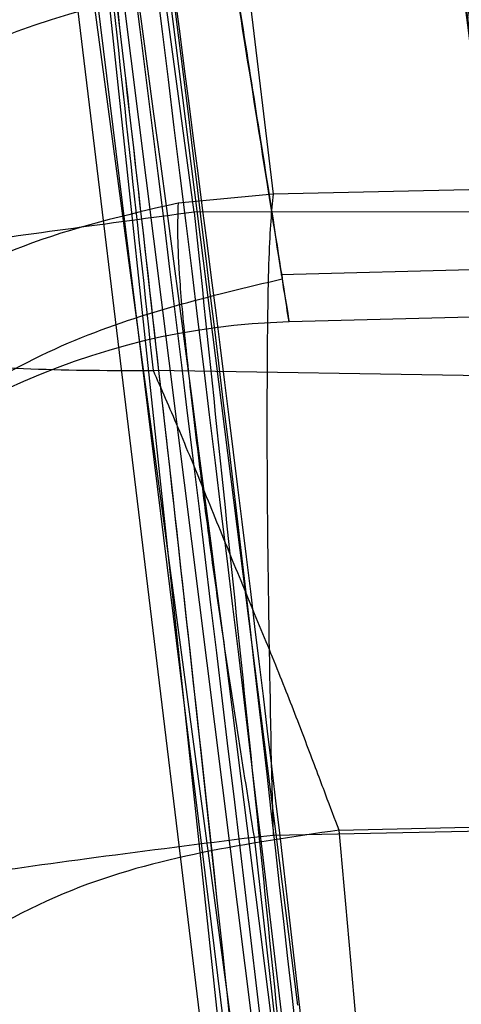
# Model space of a CAD drawing. Units: millimetres. Extents: x 14988 to 26317, y 31998 to 39787.
# Drawn here: x 19158 to 19159, y 34635 to 34636 of the extents above; entities that cross this region are included whole.
import ezdxf

# ---------------------------------------------------------------- set-up
doc = ezdxf.new("R2010")
doc.units = ezdxf.units.MM
doc.header["$LTSCALE"] = 200
doc.layers.add('OTWORY_MONTAŻOWE', color=1, linetype='Continuous')

msp = doc.modelspace()

# ---------------------------------------------------------------- linework, layer by layer
at = {"color": 7, "linetype": 'Continuous', "lineweight": 25}
for p, q in [((19158.57990710682, 34634.77373795471), (19158.29235166942, 34636.91302710407)), ((19158.57990710682, 34634.77373795471), (19158.29235166942, 34636.91302710407)), ((19158.57990710682, 34634.77373795471), (19158.29235166942, 34636.91302710407)), ((19158.63218698784, 34634.18431172585), (19158.32413633586, 34636.73038403097)), ((19158.63218698784, 34634.18431172585), (19158.32413633586, 34636.73038403097)), ((19158.63218698784, 34634.18431172585), (19158.32413633586, 34636.73038403097)), ((19158.33832354793, 34636.71389628777), (19158.60278418129, 34634.60642701337)), ((19158.33832354793, 34636.71389628777), (19158.60278418129, 34634.60642701337)), ((19158.33832354793, 34636.71389628777), (19158.60278418129, 34634.60642701337)), ((19158.60827241336, 34634.46752610349), (19158.34866444743, 34636.57263401095)), ((19158.60827241336, 34634.46752610349), (19158.34866444743, 34636.57263401095)), ((19158.60827241336, 34634.46752610349), (19158.34866444743, 34636.57263401095)), ((19158.66606832987, 34633.76648500389), (19158.37937829688, 34636.45246596878)), ((19158.66606832987, 34633.76648500389), (19158.37937829688, 34636.45246596878)), ((19158.66606832987, 34633.76648500389), (19158.37937829688, 34636.45246596878)), ((19158.48528446085, 34635.66779184793), (19158.42338173086, 34636.12813477193)), ((19158.48528446085, 34635.66779184793), (19158.42338173086, 34636.12813477193)), ((19158.48528446085, 34635.66779184793), (19158.42338173086, 34636.12813477193)), ((19158.44650112485, 34635.98230244296), (19158.52195166587, 34635.38562630687)), ((19158.44650112485, 34635.98230244296), (19158.52195166587, 34635.38562630687)), ((19158.44650112485, 34635.98230244296), (19158.52195166587, 34635.38562630687)), ((19158.50445798785, 34635.74796100111), (19158.51330913607, 34635.67421166126)), ((19158.51330913607, 34635.67421166124), (19158.47955318789, 34635.67101745725)), ((19158.51330913607, 34635.67421166124), (19158.47955318789, 34635.67101745725)), ((19158.51330913607, 34635.67421166124), (19158.47955318789, 34635.67101745725)), ((19158.59006981089, 34635.67589121099), (19158.51330913101, 34635.67421170463)), ((19158.59107898303, 34635.66792589517), (19158.48528446072, 34635.6677918472)), ((19158.51602709248, 34635.64564456673), (19158.59940840158, 34635.64777686434)), ((19158.51602709248, 34635.64564456673), (19158.59940840158, 34635.64777686434)), ((19158.51602709248, 34635.64564456673), (19158.59940840158, 34635.64777686434)), ((19158.59576410703, 34635.63072019935), (19158.51898632112, 34635.62871205904)), ((19158.59843606758, 34635.60933171411), (19158.47077673697, 34635.61143394811)), ((19158.51257163486, 34635.47662538793), (19158.51330913095, 34635.44609281221)), ((19158.51257163486, 34635.47662538793), (19158.51330913095, 34635.44609281221)), ((19158.51257163486, 34635.47662538793), (19158.51330913095, 34635.44609281221)), ((19158.53682885235, 34635.44793686631), (19158.61786820806, 34635.44984524472)), ((19158.50655313997, 34635.44549024314), (19158.51330935725, 34635.4460927614)), ((19158.50655313997, 34635.44549024314), (19158.51330935725, 34635.4460927614)), ((19158.50655313997, 34635.44549024314), (19158.51330935725, 34635.4460927614)), ((19158.51330913088, 34635.44609281252), (19158.61804220159, 34635.44838434718)), ((19158.50655359622, 34635.44549055239), (19158.55712558126, 34634.9981638043)), ((19158.50655359622, 34635.44549055239), (19158.55712558126, 34634.9981638043)), ((19158.50655359622, 34635.44549055239), (19158.55712558126, 34634.9981638043))]:
    msp.add_line(p, q, dxfattribs=at)
for centre, radius, start, end in [((19128.82849169086, 34631.90117694293), 30.00000000000474, 5.463189476396663, 13.86963201864958), ((19128.82849169086, 34631.90117694293), 30.00000000000218, 5.199273219271518, 13.61286695205967), ((19128.82849169086, 34631.90117694293), 30.00000000000147, 4.45876922785064, 10.91909035100402), ((19128.82849169086, 34631.90117694293), 30.00000000000333, 1.670785814330278, 10.02246732976994), ((19128.82849169086, 34631.90117694293), 30.00000000000357, 3.771410891128538, 9.89787796611062), ((19128.82849169086, 34631.90117694293), 30.00000000000136, 5.499388432795334, 9.623777361347718), ((19128.82849169086, 34631.90117694293), 30.00000000044797, 4.363985431787862, 9.256961747675904), ((19128.82849169086, 34631.90117694293), 30.00000000000293, 5.17945612787809, 9.238187044280204), ((19128.82849169086, 34631.90117694293), 30.00000000000288, 4.901175356347253, 8.964611274342376), ((19128.82849169086, 34631.90117694293), 30.00000000000119, 3.570731884234167, 8.721694316184147), ((19128.82849169086, 34631.90117694293), 30.00000000000244, 7.212997943237619, 8.100105352875078), ((19128.82849169086, 34631.90117694293), 30.00000000032616, 6.670527805777831, 7.819283799446757), ((19158.51005286627, 34635.4991774939), 0.2488463876185893, 91.28830390316682, 186.529633577788), ((19158.52543337632, 34635.37891242822), 0.2498828235441861, 91.47841336539962, 186.6417041729514)]:
    msp.add_arc(centre, radius, start, end, dxfattribs=at)
for points, knots in [([(19152.50639537718, 34647.56639295169), (19152.98485076001, 34646.83076491678), (19153.94211547279, 34645.35896465115), (19155.18352943333, 34642.9083777923), (19156.2758234232, 34640.28956406089), (19157.20541737368, 34637.48489715951), (19157.97695906603, 34634.50013591842), (19158.58628643975, 34631.33398809868), (19159.0474579907, 34627.98871734645), (19159.21687561687, 34625.68683049212), (19159.30335676191, 34624.51180629063)], [0, 0, 0, 0, 0.1175672049694954, 0.2352213826703882, 0.354041267619455, 0.4750744294836385, 0.5993124637769849, 0.7276727136287359, 0.8609874540051681, 1, 1, 1, 1]), ([(19152.50639537718, 34647.56639295169), (19152.98485076001, 34646.83076491678), (19153.94211547279, 34645.35896465115), (19155.18352943333, 34642.9083777923), (19156.2758234232, 34640.28956406089), (19157.20541737368, 34637.48489715951), (19157.97695906603, 34634.50013591842), (19158.58628643974, 34631.33398809868), (19159.04745799069, 34627.98871734645), (19159.21687561687, 34625.68683049212), (19159.30335676191, 34624.51180629063)], [0, 0, 0, 0, 0.1175672049695008, 0.235221382670404, 0.3540412676194567, 0.4750744294836393, 0.5993124637769729, 0.7276727136287292, 0.8609874540051671, 1, 1, 1, 1]), ([(19158.82849169086, 34631.90117694832), (19158.81220855497, 34632.65444217286), (19158.78088879048, 34634.10330863202), (19158.5427003509, 34636.17962341355), (19158.20762635457, 34638.06609135432), (19157.82442489437, 34639.6451184239), (19157.43323511332, 34640.97035088667), (19157.05144783171, 34642.09557714511), (19156.63487651449, 34643.18142284444), (19156.18709057555, 34644.22744950243), (19155.71050938136, 34645.23278524156), (19155.21144132793, 34646.19902596337), (19154.85402225464, 34646.82027602055), (19154.67745091259, 34647.12718453366)], [0, 0, 0, 0, 0.1417719991312708, 0.2726910624491374, 0.3927569620025714, 0.5019697999138772, 0.577943117600427, 0.6523066397818562, 0.7250609700320119, 0.7962067540017836, 0.8657446832706337, 0.9336754996495249, 1, 1, 1, 1]), ([(19154.67745091259, 34647.12718453366), (19154.98717192358, 34646.5787278913), (19155.61976792273, 34645.45852143013), (19156.44587414237, 34643.67101294544), (19157.18727918537, 34641.76310219216), (19157.69348999349, 34640.12569374398), (19158.0310520744, 34638.7962067257), (19158.24985931089, 34637.7962642937), (19158.44343159616, 34636.73457155031), (19158.60589564031, 34635.61140011197), (19158.72960562461, 34634.42746875205), (19158.81248234453, 34633.18392936276), (19158.82307780484, 34632.33496576209), (19158.82849169086, 34631.90117694832)], [0, 0, 0, 0, 0.1179720214629255, 0.2409543626108536, 0.368950912072291, 0.5019650876366539, 0.5626018010552312, 0.6267419886559389, 0.6943858252660707, 0.765533449092224, 0.8401849680509103, 0.9183404646805517, 1, 1, 1, 1]), ([(19154.67745091259, 34647.12718453366), (19154.98717192358, 34646.5787278913), (19155.61976792273, 34645.45852143013), (19156.44587414237, 34643.67101294544), (19157.18727918537, 34641.76310219216), (19157.69348999349, 34640.12569374398), (19158.0310520744, 34638.7962067257), (19158.24985931089, 34637.7962642937), (19158.44343159616, 34636.73457155031), (19158.60589564031, 34635.61140011197), (19158.72960562461, 34634.42746875205), (19158.81248234453, 34633.18392936276), (19158.82307780484, 34632.33496576209), (19158.82849169086, 34631.90117694832)], [0, 0, 0, 0, 0.1179720214629236, 0.2409543626108537, 0.3689509120722931, 0.5019650876366539, 0.562601801055229, 0.6267419886559412, 0.6943858252660686, 0.7655334490922241, 0.8401849680509126, 0.9183404646805519, 1, 1, 1, 1]), ([(19158.82849169086, 34631.90117694832), (19158.81220855497, 34632.65444217286), (19158.78088879048, 34634.10330863202), (19158.5427003509, 34636.17962341355), (19158.20762635457, 34638.06609135432), (19157.82442489437, 34639.6451184239), (19157.43323511332, 34640.97035088667), (19157.05144783171, 34642.09557714511), (19156.63487651449, 34643.18142284444), (19156.18709057555, 34644.22744950243), (19155.71050938136, 34645.23278524156), (19155.21144132793, 34646.19902596337), (19154.85402225464, 34646.82027602055), (19154.67745091259, 34647.12718453366)], [0, 0, 0, 0, 0.1417719991312731, 0.2726910624491375, 0.3927569620025737, 0.5019697999138774, 0.5779431176004272, 0.6523066397818584, 0.7250609700320112, 0.7962067540017836, 0.8657446832706357, 0.933675499649523, 1, 1, 1, 1]), ([(19154.67745091259, 34647.12718453366), (19154.98717192358, 34646.5787278913), (19155.61976792273, 34645.45852143013), (19156.44587414237, 34643.67101294544), (19157.18727918537, 34641.76310219216), (19157.69348999349, 34640.12569374398), (19158.0310520744, 34638.7962067257), (19158.24985931089, 34637.7962642937), (19158.44343159616, 34636.73457155031), (19158.60589564031, 34635.61140011197), (19158.72960562461, 34634.42746875205), (19158.81248234453, 34633.18392936276), (19158.82307780484, 34632.33496576209), (19158.82849169086, 34631.90117694832)], [0, 0, 0, 0, 0.1179720214629236, 0.2409543626108537, 0.3689509120722932, 0.501965087636654, 0.5626018010552291, 0.6267419886559414, 0.6943858252660681, 0.7655334490922241, 0.8401849680509126, 0.9183404646805516, 1, 1, 1, 1]), ([(19158.82849169086, 34631.90117694832), (19158.81220855497, 34632.65444217286), (19158.78088879048, 34634.10330863202), (19158.5427003509, 34636.17962341355), (19158.20762635457, 34638.06609135432), (19157.82442489437, 34639.6451184239), (19157.43323511332, 34640.97035088667), (19157.05144783171, 34642.09557714511), (19156.63487651449, 34643.18142284444), (19156.18709057555, 34644.22744950243), (19155.71050938136, 34645.23278524156), (19155.21144132793, 34646.19902596337), (19154.85402225464, 34646.82027602055), (19154.67745091259, 34647.12718453366)], [0, 0, 0, 0, 0.1417719991312731, 0.2726910624491375, 0.3927569620025737, 0.5019697999138774, 0.5779431176004272, 0.6523066397818584, 0.7250609700320112, 0.7962067540017836, 0.8657446832706357, 0.933675499649523, 1, 1, 1, 1]), ([(19157.85314659366, 34639.08850744469), (19158.01523991372, 34638.37384323423), (19158.33945426964, 34636.94439261515), (19158.50517869768, 34635.48794104232), (19158.58804799526, 34634.75965300271)], [0, 0, 0, 0, 0.4999572569489667, 1, 1, 1, 1]), ([(19157.85314659366, 34639.08850744469), (19158.01523991372, 34638.37384323423), (19158.33945426964, 34636.94439261515), (19158.50517869768, 34635.48794104232), (19158.58804799526, 34634.75965300271)], [0, 0, 0, 0, 0.4999572569489601, 1, 1, 1, 1]), ([(19157.85314659366, 34639.08850744469), (19158.01523991372, 34638.37384323423), (19158.33945426964, 34636.94439261515), (19158.50517869768, 34635.48794104232), (19158.58804799526, 34634.75965300271)], [0, 0, 0, 0, 0.4999572569489601, 1, 1, 1, 1]), ([(19158.59485943531, 34634.62307874586), (19158.51371849248, 34635.3520148203), (19158.35145456598, 34636.80972563163), (19158.03017633451, 34638.24176281863), (19157.8695549981, 34638.9577021641)], [0, 0, 0, 0, 0.500055339356452, 1, 1, 1, 1]), ([(19158.59485943531, 34634.62307874586), (19158.51371849248, 34635.3520148203), (19158.35145456598, 34636.80972563163), (19158.03017633451, 34638.24176281863), (19157.8695549981, 34638.9577021641)], [0, 0, 0, 0, 0.5000553393564643, 1, 1, 1, 1]), ([(19158.59485943531, 34634.62307874586), (19158.51371849248, 34635.3520148203), (19158.35145456598, 34636.80972563163), (19158.03017633451, 34638.24176281863), (19157.8695549981, 34638.9577021641)], [0, 0, 0, 0, 0.5000553393564643, 1, 1, 1, 1]), ([(19158.47077673586, 34635.61143394793), (19158.45887813028, 34635.72160188006), (19158.4351435588, 34635.94135777035), (19158.3891642486, 34636.33334857973), (19158.33917735838, 34636.72848485153), (19158.28880679587, 34637.09985752475), (19158.24391832191, 34637.41288419008), (19158.21025391963, 34637.63763230415), (19158.19094685251, 34637.76314652072), (19158.19361034234, 34637.74583775297), (19158.19494192786, 34637.73718440493)], [0, 0, 0, 0, 0.1252136406867136, 0.2497680999650645, 0.3746669012226561, 0.4995197359077641, 0.6245103536019947, 0.7496270609327115, 0.8748285138928554, 1, 1, 1, 1]), ([(19158.47077673586, 34635.61143394793), (19158.45887813028, 34635.72160188006), (19158.4351435588, 34635.94135777035), (19158.3891642486, 34636.33334857973), (19158.33917735838, 34636.72848485153), (19158.28880679587, 34637.09985752475), (19158.24391832191, 34637.41288419008), (19158.21025391963, 34637.63763230415), (19158.19094685251, 34637.76314652072), (19158.19361034234, 34637.74583775297), (19158.19494192786, 34637.73718440493)], [0, 0, 0, 0, 0.1252136406867731, 0.2497680999650816, 0.3746669012226624, 0.4995197359077095, 0.6245103536019726, 0.7496270609327363, 0.8748285138929364, 1, 1, 1, 1]), ([(19158.47077673586, 34635.61143394793), (19158.45887813028, 34635.72160188006), (19158.4351435588, 34635.94135777035), (19158.3891642486, 34636.33334857973), (19158.33917735838, 34636.72848485153), (19158.28880679586, 34637.09985752475), (19158.24391832191, 34637.41288419008), (19158.21025391963, 34637.63763230415), (19158.19094685251, 34637.76314652072), (19158.19361034234, 34637.74583775297), (19158.19494192786, 34637.73718440493)], [0, 0, 0, 0, 0.1252136406868022, 0.2497680999650731, 0.3746669012226378, 0.4995197359077292, 0.6245103536018565, 0.7496270609326142, 0.8748285138929424, 1, 1, 1, 1]), ([(19158.2550588649, 34637.73874016326), (19158.25338673947, 34637.74717573464), (19158.24997105935, 34637.76440722519), (19158.27955145869, 34637.61518807245), (19158.33103765885, 34637.34508031994), (19158.39818197007, 34636.96993094359), (19158.47057509084, 34636.52920207223), (19158.53774646183, 34636.07569642297), (19158.57815891624, 34635.77122964399), (19158.59566011675, 34635.63149561093), (19158.59843607177, 34635.60933168046)], [0, 0, 0, 0, 0.1311559287850482, 0.26791453039652, 0.4057621242915764, 0.5459132649326691, 0.6872388431049188, 0.8322805511037545, 0.9733971594223136, 1, 1, 1, 1]), ([(19158.2550588649, 34637.73874016326), (19158.25338673947, 34637.74717573464), (19158.24997105935, 34637.76440722519), (19158.27955145869, 34637.61518807245), (19158.33103765885, 34637.34508031994), (19158.39818197007, 34636.96993094359), (19158.47057509084, 34636.52920207223), (19158.53774646183, 34636.07569642297), (19158.57815891624, 34635.77122964399), (19158.59566011675, 34635.63149561093), (19158.59843607177, 34635.60933168046)], [0, 0, 0, 0, 0.1311559287850482, 0.26791453039652, 0.4057621242915764, 0.5459132649326691, 0.6872388431049188, 0.8322805511037545, 0.9733971594223136, 1, 1, 1, 1]), ([(19158.2550588649, 34637.73874016326), (19158.25338673947, 34637.74717573464), (19158.24997105935, 34637.76440722519), (19158.27955145869, 34637.61518807245), (19158.33103765885, 34637.34508031994), (19158.39818197007, 34636.96993094359), (19158.47057509084, 34636.52920207223), (19158.53774646183, 34636.07569642297), (19158.57815891624, 34635.77122964399), (19158.59566011675, 34635.63149561093), (19158.59843607177, 34635.60933168046)], [0, 0, 0, 0, 0.1311559287850482, 0.26791453039652, 0.4057621242915764, 0.5459132649326691, 0.6872388431049188, 0.8322805511037545, 0.9733971594223136, 1, 1, 1, 1]), ([(19158.51898632186, 34635.62871205893), (19158.51790969629, 34635.63570389431), (19158.51575034593, 34635.64972717468), (19158.50420379484, 34635.72254982307), (19158.48720914515, 34635.8283743593), (19158.45717489859, 34636.01185717894), (19158.40766018499, 34636.30081358474), (19158.33615947073, 34636.68311972747), (19158.25838099454, 34637.0591346025), (19158.19518707101, 34637.33280586045), (19158.15383373226, 34637.49909733878), (19158.130121959, 34637.5907121411), (19158.11499182007, 34637.64706106158), (19158.11425186429, 34637.64964306564), (19158.11388380786, 34637.65092736293)], [0, 0, 0, 0, 0.05945665732358282, 0.1192501437766007, 0.1799548793531343, 0.2421426321500927, 0.3689703136003444, 0.4988048306883754, 0.6290702285671602, 0.7567853417465142, 0.8192881976986797, 0.8804750380082558, 0.9405478914502461, 1, 1, 1, 1]), ([(19158.51898632186, 34635.62871205893), (19158.51790969629, 34635.63570389431), (19158.51575034593, 34635.64972717468), (19158.50420379484, 34635.72254982307), (19158.48720914515, 34635.8283743593), (19158.45717489859, 34636.01185717894), (19158.40766018499, 34636.30081358474), (19158.33615947073, 34636.68311972747), (19158.25838099454, 34637.0591346025), (19158.195187071, 34637.33280586045), (19158.15383373226, 34637.49909733878), (19158.130121959, 34637.5907121411), (19158.11499182007, 34637.64706106158), (19158.11425186429, 34637.64964306564), (19158.11388380786, 34637.65092736293)], [0, 0, 0, 0, 0.05945665732358545, 0.1192501437764691, 0.179954879353126, 0.2421426321500871, 0.3689703136003444, 0.4988048306883812, 0.6290702285672024, 0.7567853417464083, 0.8192881976986857, 0.8804750380083923, 0.9405478914502435, 1, 1, 1, 1]), ([(19158.51898632186, 34635.62871205893), (19158.51790969629, 34635.63570389431), (19158.51575034593, 34635.64972717468), (19158.50420379484, 34635.72254982307), (19158.48720914515, 34635.8283743593), (19158.45717489859, 34636.01185717894), (19158.40766018499, 34636.30081358474), (19158.33615947073, 34636.68311972747), (19158.25838099454, 34637.0591346025), (19158.195187071, 34637.33280586045), (19158.15383373226, 34637.49909733878), (19158.130121959, 34637.5907121411), (19158.11499182007, 34637.64706106158), (19158.11425186429, 34637.64964306564), (19158.11388380786, 34637.65092736293)], [0, 0, 0, 0, 0.05945665732366158, 0.1192501437766165, 0.1799548793532159, 0.24214263215013, 0.3689703136002956, 0.4988048306883556, 0.6290702285671675, 0.7567853417463409, 0.8192881976987306, 0.8804750380082483, 0.9405478914503149, 1, 1, 1, 1]), ([(19158.11388380986, 34637.65092736293), (19158.11579451747, 34637.6438814971), (19158.11963065401, 34637.62973547958), (19158.13912708258, 34637.5567165621), (19158.16633381605, 34637.45144119361), (19158.21095123459, 34637.26889891472), (19158.27591698976, 34636.98259839215), (19158.35314310889, 34636.60116969346), (19158.4220740499, 34636.22358922599), (19158.46818012522, 34635.94782816098), (19158.49510764468, 34635.78066663953), (19158.50955295038, 34635.68891252682), (19158.5183776531, 34635.63261395535), (19158.51878411643, 34635.63000830949), (19158.51898632286, 34635.62871205893)], [0, 0, 0, 0, 0.0596351848617702, 0.1197298373817154, 0.1806217523863257, 0.2430235165046167, 0.3702749368224354, 0.5002351228666387, 0.6303164477466355, 0.7576841933921173, 0.8199173129117422, 0.8808775204511666, 0.940739229601543, 1, 1, 1, 1]), ([(19158.11388380986, 34637.65092736293), (19158.11579451747, 34637.6438814971), (19158.11963065401, 34637.62973547958), (19158.13912708258, 34637.5567165621), (19158.16633381605, 34637.4514411936), (19158.21095123459, 34637.26889891472), (19158.27591698976, 34636.98259839215), (19158.35314310889, 34636.60116969346), (19158.4220740499, 34636.22358922599), (19158.46818012522, 34635.94782816098), (19158.49510764468, 34635.78066663953), (19158.50955295038, 34635.68891252682), (19158.5183776531, 34635.63261395535), (19158.51878411643, 34635.63000830949), (19158.51898632286, 34635.62871205893)], [0, 0, 0, 0, 0.05963518486175701, 0.1197298373816889, 0.1806217523861658, 0.2430235165047404, 0.3702749368224011, 0.5002351228665757, 0.6303164477464827, 0.7576841933918976, 0.8199173129116738, 0.8808775204513415, 0.9407392296017046, 1, 1, 1, 1]), ([(19158.11388380986, 34637.65092736293), (19158.11579451747, 34637.6438814971), (19158.11963065401, 34637.62973547958), (19158.13912708258, 34637.5567165621), (19158.16633381605, 34637.4514411936), (19158.21095123459, 34637.26889891472), (19158.27591698976, 34636.98259839215), (19158.35314310889, 34636.60116969346), (19158.4220740499, 34636.22358922599), (19158.46818012522, 34635.94782816098), (19158.49510764468, 34635.78066663953), (19158.50955295038, 34635.68891252682), (19158.5183776531, 34635.63261395535), (19158.51878411643, 34635.63000830949), (19158.51898632286, 34635.62871205893)], [0, 0, 0, 0, 0.05963518486168667, 0.119729837381758, 0.180621752386178, 0.2430235165047556, 0.3702749368224227, 0.5002351228666038, 0.6303164477465477, 0.7576841933918914, 0.8199173129117259, 0.8808775204513324, 0.9407392296016275, 1, 1, 1, 1]), ([(19158.59576410725, 34635.63072019757), (19158.59525380815, 34635.63483686266), (19158.5942263411, 34635.64312560495), (19158.57937000627, 34635.76029755221), (19158.55438084404, 34635.94948066214), (19158.51642771076, 34636.22079317629), (19158.46467957588, 34636.56422173484), (19158.402057804, 34636.94661984926), (19158.34240504791, 34637.28233193843), (19158.29784321453, 34637.51969185067), (19158.2770479076, 34637.626816029), (19158.27407478431, 34637.64205298251), (19158.27315601874, 34637.6467615623)], [0, 0, 0, 0, 0.0837031262377813, 0.1685329329868689, 0.2603960252089933, 0.3651375461174798, 0.4843168591714683, 0.616872054336342, 0.7522886228481427, 0.8532131486759258, 0.9546393837797941, 0.9999999999999999, 0.9999999999999999, 0.9999999999999999, 0.9999999999999999]), ([(19158.27315601874, 34637.64676156229), (19158.27395410622, 34637.64270047742), (19158.27555524991, 34637.63455302415), (19158.29799006926, 34637.51866476365), (19158.33315940983, 34637.33180825209), (19158.3817922813, 34637.06210515741), (19158.44004111644, 34636.71826937819), (19158.50005412012, 34636.33411813325), (19158.54816099749, 34635.99615949305), (19158.57966639065, 34635.75835611078), (19158.59325981669, 34635.65070788554), (19158.59516969528, 34635.63546442447), (19158.59576410732, 34635.6307201979)], [0, 0, 0, 0, 0.08367958209845681, 0.1678801367381979, 0.2594267387499871, 0.3642718576769621, 0.484040177428231, 0.617705757779674, 0.7525157160880034, 0.8531603440101269, 0.9542990534889603, 1, 1, 1, 1]), ([(19158.59576410725, 34635.63072019757), (19158.59525380815, 34635.63483686266), (19158.5942263411, 34635.64312560495), (19158.57937000627, 34635.76029755221), (19158.55438084404, 34635.94948066214), (19158.51642771076, 34636.22079317629), (19158.46467957588, 34636.56422173484), (19158.402057804, 34636.94661984926), (19158.34240504791, 34637.28233193843), (19158.29784321453, 34637.51969185067), (19158.2770479076, 34637.626816029), (19158.27407478431, 34637.64205298251), (19158.27315601874, 34637.6467615623)], [0, 0, 0, 0, 0.0837031262377813, 0.1685329329868689, 0.2603960252089933, 0.3651375461174798, 0.4843168591714683, 0.616872054336342, 0.7522886228481427, 0.8532131486759258, 0.9546393837797941, 0.9999999999999999, 0.9999999999999999, 0.9999999999999999, 0.9999999999999999]), ([(19158.27315601874, 34637.64676156229), (19158.27395410622, 34637.64270047742), (19158.27555524991, 34637.63455302415), (19158.29799006926, 34637.51866476365), (19158.33315940983, 34637.33180825209), (19158.3817922813, 34637.06210515741), (19158.44004111644, 34636.71826937819), (19158.50005412012, 34636.33411813325), (19158.54816099749, 34635.99615949305), (19158.57966639065, 34635.75835611078), (19158.59325981669, 34635.65070788554), (19158.59516969528, 34635.63546442447), (19158.59576410732, 34635.6307201979)], [0, 0, 0, 0, 0.08367958209845681, 0.1678801367381979, 0.2594267387499871, 0.3642718576769621, 0.484040177428231, 0.617705757779674, 0.7525157160880034, 0.8531603440101269, 0.9542990534889603, 1, 1, 1, 1]), ([(19158.27315601874, 34637.64676156229), (19158.27395410622, 34637.64270047742), (19158.27555524991, 34637.63455302415), (19158.29799006926, 34637.51866476365), (19158.33315940983, 34637.33180825209), (19158.3817922813, 34637.06210515741), (19158.44004111644, 34636.71826937819), (19158.50005412012, 34636.33411813325), (19158.54816099749, 34635.99615949305), (19158.57966639065, 34635.75835611078), (19158.59325981669, 34635.65070788554), (19158.59516969528, 34635.63546442447), (19158.59576410732, 34635.6307201979)], [0, 0, 0, 0, 0.08367958209845681, 0.1678801367381979, 0.2594267387499871, 0.3642718576769621, 0.484040177428231, 0.617705757779674, 0.7525157160880034, 0.8531603440101269, 0.9542990534889603, 1, 1, 1, 1]), ([(19158.59576410725, 34635.63072019757), (19158.59525380815, 34635.63483686266), (19158.5942263411, 34635.64312560495), (19158.57937000627, 34635.76029755221), (19158.55438084404, 34635.94948066214), (19158.51642771076, 34636.22079317629), (19158.46467957588, 34636.56422173484), (19158.402057804, 34636.94661984926), (19158.34240504791, 34637.28233193843), (19158.29784321453, 34637.51969185067), (19158.2770479076, 34637.626816029), (19158.27407478431, 34637.64205298251), (19158.27315601874, 34637.6467615623)], [0, 0, 0, 0, 0.0837031262377813, 0.1685329329868689, 0.2603960252089933, 0.3651375461174798, 0.4843168591714683, 0.616872054336342, 0.7522886228481427, 0.8532131486759258, 0.9546393837797941, 0.9999999999999999, 0.9999999999999999, 0.9999999999999999, 0.9999999999999999]), ([(19158.1838452829, 34637.58015807359), (19158.28242855155, 34637.02550433178), (19158.47959051434, 34635.91622258547), (19158.58210327951, 34634.79411745281), (19158.63335847286, 34634.23307790389)], [0, 0, 0, 0, 0.5000116008858914, 1, 1, 1, 1]), ([(19158.1838452829, 34637.58015807359), (19158.28242855155, 34637.02550433178), (19158.47959051434, 34635.91622258547), (19158.58210327951, 34634.79411745281), (19158.63335847286, 34634.23307790389)], [0, 0, 0, 0, 0.5000116008858956, 1, 1, 1, 1]), ([(19158.1838452829, 34637.58015807359), (19158.28242855155, 34637.02550433178), (19158.47959051434, 34635.91622258547), (19158.58210327951, 34634.79411745281), (19158.63335847286, 34634.23307790389)], [0, 0, 0, 0, 0.5000116008858956, 1, 1, 1, 1]), ([(19158.70791033823, 34632.77909611497), (19158.67210054353, 34633.50699601108), (19158.60055665287, 34634.9612570869), (19158.37104362844, 34636.40007410903), (19158.25640853715, 34637.11872143236)], [0, 0, 0, 0, 0.5005290372059681, 1, 1, 1, 1]), ([(19158.70791033823, 34632.77909611497), (19158.67210054353, 34633.50699601108), (19158.60055665287, 34634.9612570869), (19158.37104362844, 34636.40007410903), (19158.25640853715, 34637.11872143236)], [0, 0, 0, 0, 0.5005290372059605, 1, 1, 1, 1]), ([(19158.70791033823, 34632.77909611497), (19158.67210054353, 34633.50699601108), (19158.60055665287, 34634.9612570869), (19158.37104362844, 34636.40007410903), (19158.25640853715, 34637.11872143236)], [0, 0, 0, 0, 0.5005290372059605, 1, 1, 1, 1]), ([(19158.46302716524, 34632.85863153276), (19158.42744061342, 34633.56409751197), (19158.356341315, 34634.9735663594), (19158.13559884366, 34636.36841980759), (19158.02534217977, 34637.06512256201)], [0, 0, 0, 0, 0.5005190292023289, 1, 1, 1, 1]), ([(19158.46302716524, 34632.85863153276), (19158.42744061342, 34633.56409751197), (19158.356341315, 34634.9735663594), (19158.13559884366, 34636.36841980759), (19158.02534217977, 34637.06512256201)], [0, 0, 0, 0, 0.5005190292023601, 1, 1, 1, 1]), ([(19158.46302716524, 34632.85863153276), (19158.42744061342, 34633.56409751197), (19158.356341315, 34634.9735663594), (19158.13559884366, 34636.36841980759), (19158.02534217977, 34637.06512256201)], [0, 0, 0, 0, 0.500519029202364, 1, 1, 1, 1]), ([(19158.28120951923, 34637.05450628854), (19158.36548176828, 34636.52743094064), (19158.5340207623, 34635.47331466975), (19158.61742661987, 34634.40896838472), (19158.65912818674, 34633.87681262169)], [0, 0, 0, 0, 0.5000163287923015, 0.9999999999999999, 0.9999999999999999, 0.9999999999999999, 0.9999999999999999]), ([(19158.28120951923, 34637.05450628854), (19158.36548176828, 34636.52743094064), (19158.5340207623, 34635.47331466975), (19158.61742661987, 34634.40896838472), (19158.65912818674, 34633.87681262169)], [0, 0, 0, 0, 0.5000163287922642, 1, 1, 1, 1]), ([(19158.28120951923, 34637.05450628854), (19158.36548176828, 34636.52743094064), (19158.5340207623, 34635.47331466975), (19158.61742661987, 34634.40896838472), (19158.65912818674, 34633.87681262169)], [0, 0, 0, 0, 0.5000163287922642, 1, 1, 1, 1]), ([(19158.33190623686, 34636.72703444793), (19158.34892807913, 34636.60297605567), (19158.3828186966, 34636.35597485276), (19158.42799635131, 34635.99634874364), (19158.4669748375, 34635.66490934036), (19158.50939028649, 34635.27832124021), (19158.54490483843, 34634.91969445371), (19158.56061997983, 34634.74725064163), (19158.55151732394, 34634.84811542176), (19158.52199951059, 34635.15492170149), (19158.48431106071, 34635.51047484557), (19158.44864947199, 34635.82502538234), (19158.40651672196, 34636.17349592641), (19158.37396161247, 34636.41922266366), (19158.35769853786, 34636.54197673593)], [0, 0, 0, 0, 0.06342812594331738, 0.1262858813582821, 0.1892544368988311, 0.2519051291998556, 0.3761695998677126, 0.4999758126845132, 0.6237943719268543, 0.7480900395149377, 0.8109635725066193, 0.8737163682745317, 0.9369143536024884, 1, 1, 1, 1]), ([(19158.33190623686, 34636.72703444793), (19158.34892807913, 34636.60297605567), (19158.3828186966, 34636.35597485276), (19158.42799635131, 34635.99634874364), (19158.4669748375, 34635.66490934036), (19158.50939028649, 34635.27832124021), (19158.54490483843, 34634.91969445371), (19158.56061997983, 34634.74725064163), (19158.55151732394, 34634.84811542176), (19158.52199951059, 34635.15492170149), (19158.48431106071, 34635.51047484557), (19158.44864947199, 34635.82502538234), (19158.40651672196, 34636.17349592641), (19158.37396161247, 34636.41922266366), (19158.35769853786, 34636.54197673593)], [0, 0, 0, 0, 0.06342812594330802, 0.1262858813582674, 0.1892544368988446, 0.2519051291997709, 0.3761695998676787, 0.4999758126845419, 0.6237943719268724, 0.7480900395148796, 0.8109635725066079, 0.8737163682745948, 0.9369143536024939, 1, 1, 1, 1]), ([(19158.33190623686, 34636.72703444793), (19158.34892807913, 34636.60297605567), (19158.3828186966, 34636.35597485276), (19158.42799635131, 34635.99634874364), (19158.4669748375, 34635.66490934036), (19158.50939028649, 34635.27832124021), (19158.54490483843, 34634.91969445371), (19158.56061997982, 34634.74725064163), (19158.55151732394, 34634.84811542176), (19158.52199951059, 34635.15492170149), (19158.48431106071, 34635.51047484557), (19158.44864947199, 34635.82502538234), (19158.40651672196, 34636.17349592641), (19158.37396161247, 34636.41922266366), (19158.35769853786, 34636.54197673593)], [0, 0, 0, 0, 0.0634281259433121, 0.1262858813582639, 0.1892544368988432, 0.2519051291997484, 0.3761695998677835, 0.4999758126846142, 0.6237943719269115, 0.7480900395148246, 0.810963572506581, 0.87371636827457, 0.9369143536024973, 1, 1, 1, 1]), ([(19158.46738957262, 34636.54183770994), (19158.49735986904, 34636.34248135557), (19158.55729585772, 34635.94379927273), (19158.62243810728, 34635.42027643364), (19158.66627180167, 34635.02245414975), (19158.68885227714, 34634.79285168966), (19158.69139061076, 34634.76598322869), (19158.67265212513, 34634.95962855119), (19158.63033923705, 34635.3548794215), (19158.56323367513, 34635.89599791775), (19158.493391616, 34636.38121387307), (19158.44912182127, 34636.65659966188), (19158.4377774478, 34636.72716875435)], [0, 0, 0, 0, 0.1023548618156173, 0.2046939994713826, 0.3081300687628069, 0.4147821147570722, 0.5254063566972398, 0.6378071280290731, 0.7497312609857664, 0.8585496952254816, 0.963752597113938, 1, 1, 1, 1]), ([(19158.46738957262, 34636.54183770994), (19158.49735986904, 34636.34248135557), (19158.55729585772, 34635.94379927273), (19158.62243810728, 34635.42027643364), (19158.66627180167, 34635.02245414975), (19158.68885227714, 34634.79285168966), (19158.69139061076, 34634.76598322869), (19158.67265212513, 34634.95962855119), (19158.63033923705, 34635.3548794215), (19158.56323367513, 34635.89599791775), (19158.493391616, 34636.38121387307), (19158.44912182127, 34636.65659966188), (19158.4377774478, 34636.72716875435)], [0, 0, 0, 0, 0.1023548618156173, 0.2046939994713826, 0.3081300687628069, 0.4147821147570722, 0.5254063566972398, 0.6378071280290731, 0.7497312609857664, 0.8585496952254816, 0.963752597113938, 1, 1, 1, 1]), ([(19158.46738957262, 34636.54183770994), (19158.49735986904, 34636.34248135557), (19158.55729585772, 34635.94379927273), (19158.62243810728, 34635.42027643364), (19158.66627180167, 34635.02245414975), (19158.68885227714, 34634.79285168966), (19158.69139061076, 34634.76598322869), (19158.67265212513, 34634.95962855119), (19158.63033923705, 34635.3548794215), (19158.56323367513, 34635.89599791775), (19158.493391616, 34636.38121387307), (19158.44912182127, 34636.65659966188), (19158.4377774478, 34636.72716875435)], [0, 0, 0, 0, 0.1023548618156173, 0.2046939994713826, 0.3081300687628069, 0.4147821147570722, 0.5254063566972398, 0.6378071280290731, 0.7497312609857664, 0.8585496952254816, 0.963752597113938, 1, 1, 1, 1]), ([(19158.22942107915, 34635.73625857201), (19158.23481080512, 34635.71843856076), (19158.24597218387, 34635.68153577643), (19158.30262646122, 34635.63849106447), (19158.3810634437, 34635.61166902555), (19158.44156237922, 34635.61151039429), (19158.47077675236, 34635.61143379273)], [0, 0, 0, 0, 0.2414453484830431, 0.4999999999609167, 0.7585546514610952, 0.9999999999999999, 0.9999999999999999, 0.9999999999999999, 0.9999999999999999]), ([(19158.22942107915, 34635.73625857201), (19158.23481080512, 34635.71843856076), (19158.24597218387, 34635.68153577643), (19158.30262646122, 34635.63849106447), (19158.3810634437, 34635.61166902555), (19158.44156237922, 34635.61151039429), (19158.47077675236, 34635.61143379273)], [0, 0, 0, 0, 0.241445348483817, 0.4999999999611047, 0.7585546514613947, 1, 1, 1, 1]), ([(19158.22942107915, 34635.73625857201), (19158.23481080512, 34635.71843856076), (19158.24597218387, 34635.68153577643), (19158.30262646122, 34635.63849106447), (19158.3810634437, 34635.61166902555), (19158.44156237922, 34635.61151039429), (19158.47077675236, 34635.61143379273)], [0, 0, 0, 0, 0.2414453484833535, 0.4999999999606479, 0.7585546514615221, 1, 1, 1, 1]), ([(19158.47955319586, 34635.67101739293), (19158.46086075086, 34635.66669529455), (19158.42435333064, 34635.65825398781), (19158.36240711008, 34635.62478927784), (19158.30592176011, 34635.56772581695), (19158.26891328305, 34635.48672312597), (19158.27011454705, 34635.43198601603), (19158.27070027786, 34635.40529645293)], [0, 0, 0, 0, 0.1494667326032957, 0.2919171255984546, 0.5486989370416122, 0.7799476769092647, 1, 1, 1, 1]), ([(19158.47955319586, 34635.67101739293), (19158.46086075086, 34635.66669529455), (19158.42435333064, 34635.65825398781), (19158.36240711008, 34635.62478927784), (19158.30592176011, 34635.56772581695), (19158.26891328305, 34635.48672312597), (19158.27011454705, 34635.43198601603), (19158.27070027786, 34635.40529645293)], [0, 0, 0, 0, 0.1494667326033095, 0.2919171255984816, 0.5486989370419186, 0.7799476769092443, 1, 1, 1, 1]), ([(19158.47955319586, 34635.67101739293), (19158.46086075086, 34635.66669529455), (19158.42435333064, 34635.65825398781), (19158.36240711008, 34635.62478927784), (19158.30592176011, 34635.56772581695), (19158.26891328305, 34635.48672312597), (19158.27011454705, 34635.43198601603), (19158.27070027786, 34635.40529645293)], [0, 0, 0, 0, 0.1494667326032519, 0.2919171255988076, 0.5486989370417453, 0.7799476769094301, 1, 1, 1, 1]), ([(19158.47955319586, 34635.67101739293), (19158.47935126072, 34635.66444439046), (19158.47904068977, 34635.65433528493), (19158.48186330605, 34635.62282689362), (19158.48518732489, 34635.59277828103), (19158.48966380533, 34635.55767149128), (19158.49648867117, 34635.50859714605), (19158.50258787505, 34635.47035540968), (19158.50655361486, 34635.44549039793)], [0, 0, 0, 0, 0.2395487314346567, 0.3684196705490766, 0.4999999998466486, 0.6315803291697404, 0.7604512683542938, 1, 1, 1, 1]), ([(19158.47955319586, 34635.67101739293), (19158.47935126072, 34635.66444439046), (19158.47904068977, 34635.65433528493), (19158.48186330605, 34635.62282689362), (19158.48518732489, 34635.59277828103), (19158.48966380533, 34635.55767149128), (19158.49648867117, 34635.50859714605), (19158.50258787505, 34635.47035540968), (19158.50655361486, 34635.44549039793)], [0, 0, 0, 0, 0.2395487314339295, 0.3684196705488939, 0.4999999998464347, 0.6315803291698562, 0.7604512683543792, 0.9999999999999999, 0.9999999999999999, 0.9999999999999999, 0.9999999999999999]), ([(19158.47955319586, 34635.67101739293), (19158.47935126072, 34635.66444439046), (19158.47904068977, 34635.65433528493), (19158.48186330605, 34635.62282689362), (19158.48518732489, 34635.59277828103), (19158.48966380533, 34635.55767149128), (19158.49648867117, 34635.50859714605), (19158.50258787505, 34635.47035540968), (19158.50655361486, 34635.44549039793)], [0, 0, 0, 0, 0.2395487314340289, 0.3684196705484719, 0.4999999998460672, 0.6315803291699045, 0.760451268354251, 1, 1, 1, 1]), ([(19158.48528446086, 34635.66779184793), (19158.45454179624, 34635.66370021986), (19158.40728119747, 34635.65741017328), (19158.35091974759, 34635.64864418699), (19158.31230680142, 34635.64208889799), (19158.28133006238, 34635.636112543), (19158.25150740687, 34635.62935857797), (19158.24684217994, 34635.6262978715), (19158.24380748486, 34635.62430690493)], [0, 0, 0, 0, 0.2397298530408928, 0.368535926903047, 0.5000000007401217, 0.6314640744539441, 0.7602701479780589, 1, 1, 1, 1]), ([(19158.48528446086, 34635.66779184793), (19158.45454179624, 34635.66370021986), (19158.40728119747, 34635.65741017328), (19158.35091974759, 34635.64864418699), (19158.31230680142, 34635.64208889799), (19158.28133006238, 34635.636112543), (19158.25150740687, 34635.62935857797), (19158.24684217994, 34635.6262978715), (19158.24380748486, 34635.62430690493)], [0, 0, 0, 0, 0.2397298530412361, 0.368535926902906, 0.5000000007404071, 0.6314640744542888, 0.7602701479779506, 1, 1, 1, 1]), ([(19158.48528446086, 34635.66779184793), (19158.45454179624, 34635.66370021986), (19158.40728119747, 34635.65741017328), (19158.35091974759, 34635.64864418699), (19158.31230680142, 34635.64208889799), (19158.28133006238, 34635.636112543), (19158.25150740687, 34635.62935857797), (19158.24684217994, 34635.6262978715), (19158.24380748486, 34635.62430690493)], [0, 0, 0, 0, 0.2397298530412394, 0.3685359269031825, 0.5000000007399514, 0.6314640744542835, 0.7602701479779472, 1, 1, 1, 1]), ([(19158.48528445986, 34635.66779184793), (19158.49760734386, 34635.54982155826), (19158.52225613831, 34635.31385200605), (19158.55428431563, 34634.97119422771), (19158.58112675385, 34634.65851431269), (19158.60233741694, 34634.38952316957), (19158.61766056872, 34634.17892728907), (19158.62739057692, 34634.03719796197), (19158.6321694471, 34633.96524110971), (19158.6309139838, 34633.98387939934), (19158.63028652807, 34633.99319444795)], [0, 0, 0, 0, 0.1248995364825994, 0.249829747633739, 0.3747623915766355, 0.4995840292609472, 0.6249024849729243, 0.7495619651944904, 0.8748360222249204, 1, 1, 1, 1]), ([(19158.48528445986, 34635.66779184793), (19158.49760734386, 34635.54982155826), (19158.52225613831, 34635.31385200605), (19158.55428431563, 34634.97119422771), (19158.58112675385, 34634.65851431269), (19158.60233741694, 34634.38952316957), (19158.61766056872, 34634.17892728907), (19158.62739057692, 34634.03719796197), (19158.6321694471, 34633.96524110971), (19158.6309139838, 34633.98387939934), (19158.63028652807, 34633.99319444795)], [0, 0, 0, 0, 0.1248995364825985, 0.2498297476337158, 0.3747623915766488, 0.4995840292609595, 0.6249024849729989, 0.7495619651944923, 0.8748360222249213, 1, 1, 1, 1]), ([(19158.48528445986, 34635.66779184793), (19158.49760734386, 34635.54982155826), (19158.52225613831, 34635.31385200605), (19158.55428431563, 34634.97119422771), (19158.58112675385, 34634.65851431269), (19158.60233741694, 34634.38952316957), (19158.61766056872, 34634.17892728907), (19158.62739057692, 34634.03719796197), (19158.6321694471, 34633.96524110971), (19158.6309139838, 34633.98387939934), (19158.63028652807, 34633.99319444795)], [0, 0, 0, 0, 0.1248995364825852, 0.2498297476337367, 0.3747623915766611, 0.4995840292609118, 0.6249024849729427, 0.7495619651943558, 0.8748360222249298, 1, 1, 1, 1]), ([(19158.27986350951, 34635.42529208606), (19158.28790296234, 34635.45218131663), (19158.30398126979, 34635.505957777), (19158.36298202168, 34635.57638374678), (19158.43765156296, 34635.62524424752), (19158.49089607748, 34635.63795188416), (19158.51657983552, 34635.64408171495)], [0, 0, 0, 0, 0.2590389304379989, 0.5180585863383129, 0.767524095732398, 1, 1, 1, 1]), ([(19158.27986350951, 34635.42529208606), (19158.28790296234, 34635.45218131663), (19158.30398126979, 34635.505957777), (19158.36298202168, 34635.57638374678), (19158.43765156296, 34635.62524424752), (19158.49089607748, 34635.63795188416), (19158.51657983552, 34635.64408171495)], [0, 0, 0, 0, 0.2590389304375211, 0.518058586338325, 0.7675240957320175, 0.9999999999999999, 0.9999999999999999, 0.9999999999999999, 0.9999999999999999]), ([(19158.27986350951, 34635.42529208606), (19158.28790296234, 34635.45218131663), (19158.30398126979, 34635.505957777), (19158.36298202168, 34635.57638374678), (19158.43765156296, 34635.62524424752), (19158.49089607748, 34635.63795188416), (19158.51657983552, 34635.64408171495)], [0, 0, 0, 0, 0.25903893043823, 0.5180585863380401, 0.7675240957321486, 0.9999999999999999, 0.9999999999999999, 0.9999999999999999, 0.9999999999999999]), ([(19158.53682885186, 34635.44793694693), (19158.53529677215, 34635.45193735479), (19158.53216902665, 34635.46010419988), (19158.52552695173, 34635.47786047383), (19158.51775813763, 34635.49814120804), (19158.50862621397, 34635.52050764704), (19158.49877561401, 34635.54419724837), (19158.489066093, 34635.56812080419), (19158.4795240652, 34635.59136901916), (19158.47366199295, 34635.60481606324), (19158.47077700986, 34635.61143394393)], [0, 0, 0, 0, 0.1191963958029835, 0.243339813214199, 0.3690060445897914, 0.4925256333660553, 0.6172486390113485, 0.7461583561710616, 0.8750733840732307, 1, 1, 1, 1]), ([(19158.53682885186, 34635.44793694693), (19158.53529677215, 34635.45193735479), (19158.53216902665, 34635.46010419988), (19158.52552695173, 34635.47786047383), (19158.51775813763, 34635.49814120804), (19158.50862621397, 34635.52050764704), (19158.49877561401, 34635.54419724837), (19158.489066093, 34635.56812080419), (19158.4795240652, 34635.59136901916), (19158.47366199295, 34635.60481606324), (19158.47077700986, 34635.61143394393)], [0, 0, 0, 0, 0.1191963958029794, 0.2433398132127122, 0.3690060445894212, 0.4925256333653307, 0.6172486390108282, 0.7461583561705368, 0.8750733840727013, 1, 1, 1, 1]), ([(19158.53682885186, 34635.44793694693), (19158.53529677215, 34635.45193735479), (19158.53216902665, 34635.46010419988), (19158.52552695173, 34635.47786047383), (19158.51775813763, 34635.49814120804), (19158.50862621397, 34635.52050764704), (19158.49877561401, 34635.54419724837), (19158.489066093, 34635.56812080419), (19158.4795240652, 34635.59136901916), (19158.47366199295, 34635.60481606324), (19158.47077700986, 34635.61143394393)], [0, 0, 0, 0, 0.1191963958021486, 0.2433398132126926, 0.3690060445889141, 0.4925256333652455, 0.6172486390108153, 0.7461583561705987, 0.8750733840731625, 1, 1, 1, 1]), ([(19158.53682927386, 34635.44793695693), (19158.50418193207, 34635.44319620382), (19158.45383147872, 34635.4358847642), (19158.39453775413, 34635.40263136581), (19158.35447884192, 34635.36910195501), (19158.32354469342, 34635.32852430875), (19158.29578900134, 34635.27091000789), (19158.29526262524, 34635.22511298782), (19158.29492132186, 34635.19541810192)], [0, 0, 0, 0, 0.2384082166851768, 0.3676857328585568, 0.5000000000937777, 0.6323142673131318, 0.7615917834418429, 1, 1, 1, 1]), ([(19158.53682927386, 34635.44793695693), (19158.50418193207, 34635.44319620382), (19158.45383147872, 34635.4358847642), (19158.39453775413, 34635.40263136581), (19158.35447884192, 34635.36910195501), (19158.32354469342, 34635.32852430875), (19158.29578900134, 34635.27091000789), (19158.29526262524, 34635.22511298782), (19158.29492132186, 34635.19541810192)], [0, 0, 0, 0, 0.2384082166852245, 0.3676857328584185, 0.5000000000937918, 0.632314267313336, 0.7615917834420571, 0.9999999999999999, 0.9999999999999999, 0.9999999999999999, 0.9999999999999999]), ([(19158.53682927386, 34635.44793695693), (19158.50418193207, 34635.44319620382), (19158.45383147872, 34635.4358847642), (19158.39453775413, 34635.40263136581), (19158.35447884192, 34635.36910195501), (19158.32354469342, 34635.32852430875), (19158.29578900134, 34635.27091000789), (19158.29526262524, 34635.22511298782), (19158.29492132186, 34635.19541810192)], [0, 0, 0, 0, 0.2384082166851487, 0.3676857328586273, 0.5000000000938487, 0.6323142673132035, 0.7615917834425412, 1, 1, 1, 1]), ([(19158.69021561986, 34633.03134936593), (19158.68897022249, 34633.06461190263), (19158.68648372661, 34633.13102216053), (19158.67626427332, 34633.38108333243), (19158.66018856423, 34633.71311735333), (19158.63844101597, 34634.10527926052), (19158.61167901336, 34634.51592449786), (19158.58306980789, 34634.90278916232), (19158.55557825173, 34635.23725615282), (19158.54307916869, 34635.37770737549), (19158.53682927386, 34635.44793695693)], [0, 0, 0, 0, 0.1254761481265652, 0.2505191782107382, 0.3753455715308651, 0.5005368344995599, 0.6253400055516548, 0.750239017235603, 0.8751124486828123, 1, 1, 1, 1]), ([(19158.69021561986, 34633.03134936593), (19158.68897022249, 34633.06461190263), (19158.68648372661, 34633.13102216053), (19158.67626427332, 34633.38108333243), (19158.66018856423, 34633.71311735333), (19158.63844101597, 34634.10527926051), (19158.61167901336, 34634.51592449786), (19158.58306980789, 34634.90278916232), (19158.55557825173, 34635.23725615282), (19158.54307916869, 34635.37770737549), (19158.53682927386, 34635.44793695693)], [0, 0, 0, 0, 0.1254761481266861, 0.2505191782107387, 0.3753455715307361, 0.5005368344995244, 0.6253400055516096, 0.750239017235592, 0.8751124486827095, 1, 1, 1, 1]), ([(19158.69021561986, 34633.03134936593), (19158.68897022249, 34633.06461190263), (19158.68648372661, 34633.13102216053), (19158.67626427332, 34633.38108333243), (19158.66018856423, 34633.71311735333), (19158.63844101597, 34634.10527926051), (19158.61167901336, 34634.51592449786), (19158.58306980789, 34634.90278916232), (19158.55557825173, 34635.23725615282), (19158.54307916869, 34635.37770737549), (19158.53682927386, 34635.44793695693)], [0, 0, 0, 0, 0.1254761481266143, 0.2505191782107711, 0.375345571530722, 0.5005368344995244, 0.6253400055516032, 0.7502390172355791, 0.8751124486827723, 1, 1, 1, 1]), ([(19158.27070027786, 34635.40529645293), (19158.27310503147, 34635.40689074444), (19158.27803687424, 34635.41016043286), (19158.32364058142, 34635.41937715607), (19158.38578292672, 34635.42933568614), (19158.45066042298, 34635.4384466619), (19158.48762729748, 34635.44310527769), (19158.50655361486, 34635.44549039793)], [0, 0, 0, 0, 0.2200758510325171, 0.4513474847963891, 0.708136994531189, 0.8505718445595933, 0.9999999999999999, 0.9999999999999999, 0.9999999999999999, 0.9999999999999999]), ([(19158.27070027786, 34635.40529645293), (19158.27310503147, 34635.40689074444), (19158.27803687424, 34635.41016043286), (19158.32364058142, 34635.41937715607), (19158.38578292672, 34635.42933568615), (19158.45066042298, 34635.4384466619), (19158.48762729748, 34635.44310527769), (19158.50655361486, 34635.44549039793)], [0, 0, 0, 0, 0.2200758510314718, 0.4513474847964565, 0.7081369945306242, 0.8505718445595286, 1, 1, 1, 1]), ([(19158.27070027786, 34635.40529645293), (19158.27310503147, 34635.40689074444), (19158.27803687424, 34635.41016043286), (19158.32364058142, 34635.41937715607), (19158.38578292672, 34635.42933568615), (19158.45066042298, 34635.4384466619), (19158.48762729748, 34635.44310527769), (19158.50655361486, 34635.44549039793)], [0, 0, 0, 0, 0.2200758510307596, 0.4513474847961017, 0.7081369945312194, 0.8505718445598129, 1, 1, 1, 1])]:
    msp.add_open_spline(points, degree=3, knots=knots, dxfattribs=at)
msp.add_open_spline([(19158.51330913097, 34635.67421170446), (19158.51275459825, 34635.66818062467), (19158.5116455328, 34635.65611846512), (19158.51102581562, 34635.60916970664), (19158.51124017617, 34635.54751731706), (19158.51212781529, 34635.500256031), (19158.51257163486, 34635.47662538796)], degree=3, dxfattribs=at)
msp.add_open_spline([(19158.51330913097, 34635.67421170446), (19158.51275459825, 34635.66818062467), (19158.5116455328, 34635.65611846512), (19158.51102581562, 34635.60916970664), (19158.51124017617, 34635.54751731706), (19158.51212781529, 34635.500256031), (19158.51257163486, 34635.47662538796)], degree=3, dxfattribs=at)
msp.add_open_spline([(19158.51330913097, 34635.67421170446), (19158.51275459825, 34635.66818062467), (19158.5116455328, 34635.65611846512), (19158.51102581562, 34635.60916970664), (19158.51124017617, 34635.54751731706), (19158.51212781529, 34635.500256031), (19158.51257163486, 34635.47662538796)], degree=3, dxfattribs=at)
at = {"layer": 'OTWORY_MONTAŻOWE'}
msp.add_circle((19178.521574188, 34700.18341161492), 199.9999999999997, dxfattribs=at)

doc.saveas('drawing.dxf')
